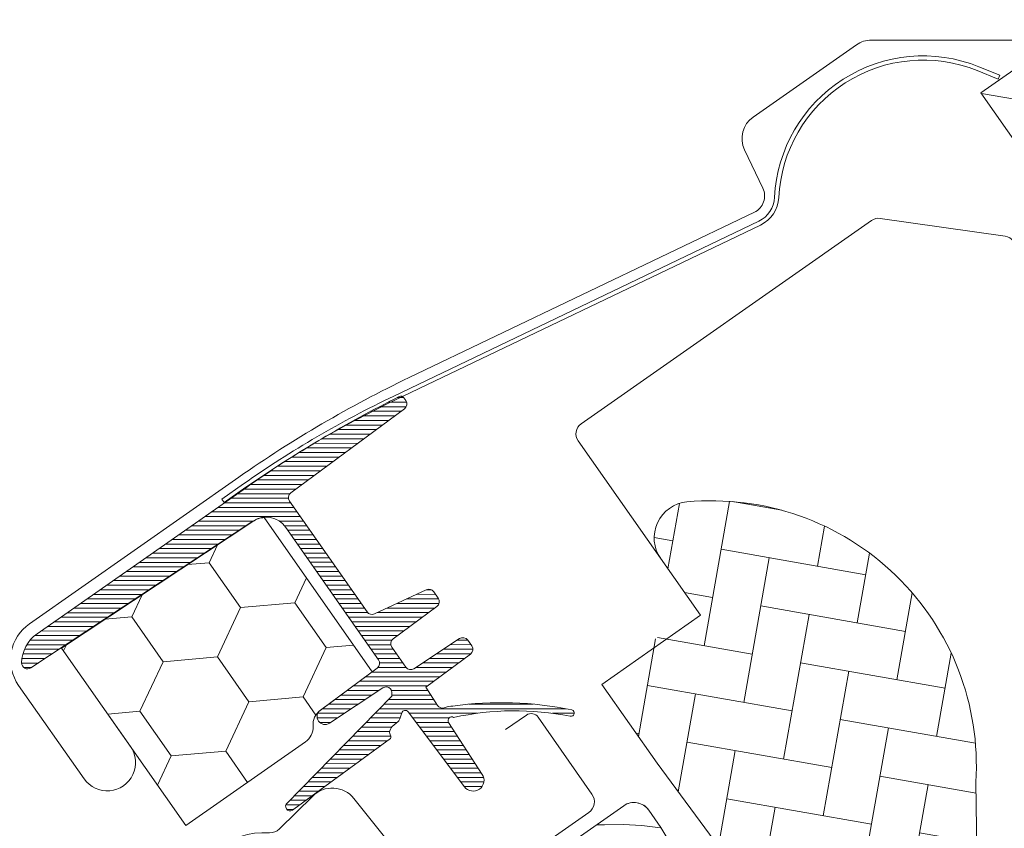
# Model space of a CAD drawing. Units: millimetres. Extents: x -2496 to 22304, y -634 to 2452.
# Drawn here: x 21168 to 21250, y 611 to 678 of the extents above; entities that cross this region are included whole.
import ezdxf

# ---------------------------------------------------------------- set-up
doc = ezdxf.new("R2010")
doc.units = ezdxf.units.MM
doc.header["$MEASUREMENT"] = 0
for name, color, linetype, lineweight in [('0_Toll_száma__1', 7, 'Continuous', 5), ('0_Toll_száma__2', 7, 'Continuous', 13), ('0_Toll_száma__3', 7, 'Continuous', 15), ('0_Toll_száma__7', 7, 'Continuous', 35)]:
    doc.layers.add(name, color=color, linetype=linetype, lineweight=lineweight)
doc.layers.add('0_Toll_száma__21', color=7, linetype='Continuous', lineweight=5, true_color=0x3a3a3a)
doc.layers.add('0_Toll_száma__87', color=7, linetype='Continuous', lineweight=5, true_color=0x6a6a6a)
doc.styles.add('ELKÉSZÜLT_STÍLUS_1', font='txt')
doc.dimstyles.new('ELKÉSZÜLT_STÍLUS__2', dxfattribs={"dimtxt": 11.25, "dimasz": 6.65, "dimexe": 0.18, "dimexo": 0, "dimgap": 0.09, "dimtad": 1, "dimlfac": 0.001, "dimzin": 0, "dimdsep": 46, "dimtxsty": 'ELKÉSZÜLT_STÍLUS_1', "dimblk": 'ARROWHEAD_6', "dimblk1": 'ARROWHEAD_6', "dimblk2": 'ARROWHEAD_6', "dimcen": 0.09, "dimclrd": 7, "dimclre": 7, "dimclrt": 7, "dimadec": 0, "dimazin": 0, "dimtfac": 1, "dimtdec": 4, "dimtmove": 0, "dimatfit": 3, "dimfxl": 1, "dimtolj": 1, "dimtzin": 0, "dimarcsym": 0})
doc.dimstyles.new('ELKÉSZÜLT_STÍLUS__4', dxfattribs={"dimtxt": 0.18, "dimasz": 14.592, "dimexe": 0.18, "dimexo": 0.0625, "dimgap": 0.09, "dimtad": 0, "dimtih": 1, "dimtoh": 1, "dimdec": 4, "dimzin": 0, "dimdsep": 46, "dimcen": 0.09, "dimadec": 0, "dimazin": 0, "dimtfac": 1, "dimtdec": 4, "dimtmove": 0, "dimatfit": 3, "dimldrblk": 'ARROWHEAD_5', "dimfxl": 1, "dimtolj": 1, "dimtzin": 0, "dimarcsym": 0})
doc.dimstyles.new('ELKÉSZÜLT_STÍLUS__5', dxfattribs={"dimtxt": 11.25, "dimasz": 6.65, "dimexe": 0.18, "dimexo": 0, "dimgap": 0.09, "dimtad": 1, "dimlfac": 0.001, "dimzin": 0, "dimdsep": 46, "dimtxsty": 'ELKÉSZÜLT_STÍLUS_1', "dimblk": 'ARROWHEAD_6', "dimblk1": 'ARROWHEAD_6', "dimblk2": 'ARROWHEAD_6', "dimcen": 0.09, "dimclrd": 7, "dimclre": 7, "dimclrt": 7, "dimadec": 0, "dimazin": 0, "dimtfac": 1, "dimtdec": 4, "dimtmove": 2, "dimatfit": 3, "dimfxl": 1, "dimtolj": 1, "dimtzin": 0, "dimarcsym": 0})

# ---------------------------------------------------------------- blocks, each defined once
blk = doc.blocks.new('*X10')
at = {"layer": '0_Toll_száma__87', "linetype": 'Continuous'}
for p, q in [((21216.461, 611.298), (21216.34, 611.303)), ((21216.738, 611.296), (21216.461, 611.298)), ((21217.014, 611.304), (21216.738, 611.296)), ((21218.566, 611.326), (21217.014, 611.304)), ((21220.117, 611.247), (21218.566, 611.326)), ((21221.659, 611.067), (21220.117, 611.247)), ((21221.722, 611.055), (21221.659, 611.067))]:
    blk.add_line(p, q, dxfattribs=at)
blk = doc.blocks.new('Kitöltés_5_3', base_point=(0, 0))
at = {"layer": '0_Toll_száma__87', "color": 7, "linetype": 'Continuous', "lineweight": 13}
for p, q in [((21218.608, 612.891), (21206.075, 604.115)), ((21221.705, 611.084), (21220.697, 612.523)), ((21253.98, 557.369), (21221.705, 611.084))]:
    blk.add_line(p, q, dxfattribs=at)
blk.add_arc((21219.469, 611.662), 1.5, 35.00001, 125.00001, dxfattribs=at)
at = {"layer": '0_Toll_száma__87', "linetype": 'Continuous'}
blk.add_blockref('*X10', (0, 0), dxfattribs=at)
blk = doc.blocks.new('*D89')
at = {"layer": '0_Toll_száma__2', "linetype": 'Continuous'}
for p, q in [((20612.831, 91.061), (20605.692, 101.261)), ((20618.207, 94.823), (20607.454, 87.298)), ((20627.311, 70.368), (20612.831, 91.061))]:
    blk.add_line(p, q, dxfattribs=at)
at = {"layer": '0_Toll_száma__7', "linetype": 'Continuous'}
for p, q in [((20607.956, 91.921), (20617.705, 90.2)), ((20622.437, 71.229), (20632.185, 69.507))]:
    blk.add_line(p, q, dxfattribs=at)
at = {"layer": '0_Toll_száma__1', "insert": (20617.139, 88.562), "char_height": 11.25, "attachment_point": 7, "rotation": 304.98331, "style": 'ELKÉSZÜLT_STÍLUS_1'}
blk.add_mtext('\\A1;{\\fVerdana|b0|i0|c238|p38;2\\fVerdana|b0|i0|c238|p38;\\A1{\\H.66x;\\S5^  ;}}', dxfattribs=at)
blk = doc.blocks.new('ARROWHEAD_6')
at = {"color": 0, "linetype": 'Continuous', "lineweight": 0}
for p, q in [((-0.5, -0.5), (0.5, 0.5)), ((0, 0), (-1, 0))]:
    blk.add_line(p, q, dxfattribs=at)
blk = doc.blocks.new('*D90')
at = {"layer": '0_Toll_száma__2', "linetype": 'Continuous'}
for p, q in [((20605.692, 101.261), (20602.682, 105.563)), ((20611.069, 105.024), (20600.316, 97.499)), ((20612.831, 91.061), (20605.692, 101.261)), ((20618.207, 94.823), (20607.454, 87.298))]:
    blk.add_line(p, q, dxfattribs=at)
at = {"layer": '0_Toll_száma__7', "linetype": 'Continuous'}
for p, q in [((20610.567, 100.401), (20600.818, 102.122)), ((20607.956, 91.921), (20617.705, 90.2))]:
    blk.add_line(p, q, dxfattribs=at)
at = {"layer": '0_Toll_száma__1', "insert": (20596.229, 118.709), "char_height": 11.25, "attachment_point": 7, "rotation": 304.98331, "style": 'ELKÉSZÜLT_STÍLUS_1'}
blk.add_mtext('\\A1;{\\fVerdana|b0|i0|c238|p38;1\\fVerdana|b0|i0|c238|p38;\\A1{\\H.66x;\\S2^  ;}}', dxfattribs=at)
blk = doc.blocks.new('*D141')
at = {"layer": '0_Toll_száma__2', "linetype": 'Continuous'}
for p, q in [((21931.269, 628.885), (21793.668, 825.521)), ((21936.646, 632.648), (21925.892, 625.122)), ((21945.684, 608.286), (21931.269, 628.885)), ((21951.061, 612.048), (21940.307, 604.523)), ((22031.558, 485.568), (21945.684, 608.286))]:
    blk.add_line(p, q, dxfattribs=at)
at = {"layer": '0_Toll_száma__7', "linetype": 'Continuous'}
for p, q in [((21926.395, 629.746), (21936.143, 628.024)), ((21940.809, 609.147), (21950.558, 607.425))]:
    blk.add_line(p, q, dxfattribs=at)
at = {"layer": '0_Toll_száma__1', "insert": (21935.545, 626.433), "char_height": 11.25, "attachment_point": 7, "rotation": 304.98331, "style": 'ELKÉSZÜLT_STÍLUS_1'}
blk.add_mtext('\\A1;{\\fVerdana|b0|i0|c238|p38;2\\fVerdana|b0|i0|c238|p38;\\A1{\\H.66x;\\S5^  ;}}', dxfattribs=at)
blk = doc.blocks.new('*D142')
at = {"layer": '0_Toll_száma__2', "linetype": 'Continuous'}
blk.add_line((21931.269, 628.885), (21793.668, 825.521), dxfattribs=at)
at = {"layer": '0_Toll_száma__7', "linetype": 'Continuous'}
for p, q in [((21788.794, 826.382), (21798.543, 824.66)), ((21926.395, 629.746), (21936.143, 628.024))]:
    blk.add_line(p, q, dxfattribs=at)
at = {"layer": '0_Toll_száma__1', "insert": (21847.354, 752.727), "char_height": 11.25, "attachment_point": 7, "rotation": 304.98331, "style": 'ELKÉSZÜLT_STÍLUS_1'}
blk.add_mtext('\\A1;{\\fVerdana|b0|i0|c238|p38;24}', dxfattribs=at)
blk = doc.blocks.new('*D143')
at = {"layer": '0_Toll_száma__2', "linetype": 'Continuous'}
for p, q in [((21770.375, 870.254), (21759.622, 862.729)), ((21793.668, 825.521), (21764.998, 866.491)), ((21799.045, 829.283), (21788.291, 821.758)), ((21931.269, 628.885), (21793.668, 825.521))]:
    blk.add_line(p, q, dxfattribs=at)
at = {"layer": '0_Toll_száma__7', "linetype": 'Continuous'}
for p, q in [((21760.124, 867.352), (21769.873, 865.63)), ((21788.794, 826.382), (21798.543, 824.66))]:
    blk.add_line(p, q, dxfattribs=at)
at = {"layer": '0_Toll_száma__1', "insert": (21778.376, 851.299), "char_height": 11.25, "attachment_point": 7, "rotation": 304.98331, "style": 'ELKÉSZÜLT_STÍLUS_1'}
blk.add_mtext('\\A1;{\\fVerdana|b0|i0|c238|p38;5}', dxfattribs=at)
blk = doc.blocks.new('*D144')
at = {"layer": '0_Toll_száma__2', "linetype": 'Continuous'}
for p, q in [((21755.895, 890.947), (21745.141, 883.421)), ((21764.998, 866.491), (21750.518, 887.184)), ((21770.375, 870.254), (21759.622, 862.729))]:
    blk.add_line(p, q, dxfattribs=at)
at = {"layer": '0_Toll_száma__7', "linetype": 'Continuous'}
for p, q in [((21745.644, 888.045), (21755.392, 886.323)), ((21760.124, 867.352), (21769.873, 865.63))]:
    blk.add_line(p, q, dxfattribs=at)
at = {"layer": '0_Toll_száma__1', "insert": (21754.827, 884.685), "char_height": 11.25, "attachment_point": 7, "rotation": 304.98331, "style": 'ELKÉSZÜLT_STÍLUS_1'}
blk.add_mtext('\\A1;{\\fVerdana|b0|i0|c238|p38;2\\fVerdana|b0|i0|c238|p38;\\A1{\\H.66x;\\S5^  ;}}', dxfattribs=at)
blk = doc.blocks.new('*D145')
at = {"layer": '0_Toll_száma__2', "linetype": 'Continuous'}
for p, q in [((21748.757, 901.147), (21738.003, 893.622)), ((21743.38, 897.385), (21740.37, 901.686)), ((21750.518, 887.184), (21743.38, 897.385)), ((21755.895, 890.947), (21745.141, 883.421)), ((21764.998, 866.491), (21750.518, 887.184))]:
    blk.add_line(p, q, dxfattribs=at)
at = {"layer": '0_Toll_száma__7', "linetype": 'Continuous'}
for p, q in [((21748.254, 896.524), (21738.505, 898.246)), ((21745.644, 888.045), (21755.392, 886.323))]:
    blk.add_line(p, q, dxfattribs=at)
at = {"layer": '0_Toll_száma__1', "insert": (21736.216, 911.547), "char_height": 11.25, "attachment_point": 7, "rotation": 304.98331, "style": 'ELKÉSZÜLT_STÍLUS_1'}
blk.add_mtext('\\A1;{\\fVerdana|b0|i0|c238|p38;1\\fVerdana|b0|i0|c238|p38;\\A1{\\H.66x;\\S2^  ;}}', dxfattribs=at)
blk = doc.blocks.new('ARROWHEAD_5')
at = {"color": 0, "linetype": 'Continuous', "lineweight": 0}
blk.add_line((0, 0), (-1, 0), dxfattribs=at)
blk.add_solid([(-1, 0.2679), (0, 0), (-1, -0.2679), (-1, 0.2679)], dxfattribs=at)

msp = doc.modelspace()

# ---------------------------------------------------------------- hatches: boundary and pattern name
at = {"layer": '0_Toll_száma__1', "linetype": 'Continuous'}
h = msp.add_hatch(dxfattribs=at)
h.set_pattern_fill('AR_HBONE_0003', color=256, style=0, pattern_type=2)
h.set_pattern_definition([(350.00001, (19323.0726, 1551.7204), (4.633823, 3.244639), [12, -4]), (80.00001, (19327.012, 1551.0258), (4.633823, 3.244639), [12, -4])])
h.paths.add_polyline_path([(21265.77, 647.109), (21271.504, 651.124), (21254.01, 676.108), (21248.276, 672.093)])
h = msp.add_hatch(dxfattribs=at)
h.set_pattern_fill('AR_HBONE_0003', color=256, style=0, pattern_type=2)
h.set_pattern_definition([(80, (19854.5467, 1441.4864), (-3.296554, 4.707964), [12.192, -4.064]), (170, (19855.2524, 1445.4886), (-3.296554, 4.707964), [12.192, -4.064])])
h.paths.add_polyline_path([(21221.682, 633.414), (21224.67, 629.147), (21217.297, 623.985, 0.414214), (21217.052, 622.592), (21221.067, 616.858), (21248.223, 580.015, 0.135585), (21248.357, 580.53), (21247.85, 614.859, 0.460101), (21223.863, 638.122, 0.575647)])
h = msp.add_hatch(dxfattribs=at)
h.set_pattern_fill('HONEY_0003', color=256, style=0, pattern_type=2)
h.set_pattern_definition([(305.00001, (19783.3182, 1579.073), (-7.120034, 3.3201245), [4.535714, -9.07143]), (65.00001, (19783.3182, 1579.073), (-0.684705, 7.826193), [4.535714, -9.07143]), (5.00001, (19783.3182, 1579.073), (6.435329, 4.506068), [0, -9.071429, 4.535714, 0, 0, 0])])
h.paths.add_polyline_path([(21192.814, 619.509, -0.254249), (21193.419, 620.808), (21197.738, 624.005), (21188.764, 636.822, 0.12809), (21187.81, 636.495), (21171.934, 625.987), (21182.259, 611.243), (21192.177, 618.187, 0.261228)])
at = {"layer": '0_Toll_száma__21', "linetype": 'Continuous'}
h = msp.add_hatch(dxfattribs=at)
h.set_pattern_fill('hajópadló_0003', color=256, style=0, pattern_type=2)
h.set_pattern_definition([(0.0084, (21191.564, 629.6836), (-5.54e-05, 0.38), [])])
h.paths.add_polyline_path([(21169.898, 627.152, 0.238845), (21168.62, 624.761, 0.605427), (21169.396, 624.333), (21187.815, 636.525, -0.406566), (21190.557, 636.004), (21198.251, 625.016, -0.406566), (21198.139, 624.327), (21193.424, 620.838, 0.974157), (21194.188, 619.746), (21198.618, 622.679, -0.362097), (21199.255, 622.608, -0.20601), (21199.346, 621.982), (21190.58, 613.032, 0.911345), (21191.211, 612.612), (21199.247, 618.487, 0.293431), (21199.257, 618.709), (21199.182, 618.884, -0.221695), (21199.199, 619.1), (21199.243, 619.243, -0.144993), (21199.4, 619.48), (21199.876, 619.88, 0.144993), (21200.033, 620.117), (21200.179, 620.596, -0.612801), (21200.706, 620.689), (21205.395, 614.466, 0.965689), (21206.869, 615.497), (21204.069, 619.809, -0.820238), (21204.49, 620.22, -0.104205), (21214.171, 620.319, 0.985684), (21214.305, 620.854, 0.085052), (21204.425, 621.172, 0.05793), (21203.788, 621.052, -0.380156), (21203.147, 621.228), (21202.172, 622.73), (21205.881, 625.475, 0.406566), (21205.993, 626.164), (21205.66, 626.639, 0.406566), (21204.974, 626.769), (21201.199, 624.27, -0.406566), (21200.513, 624.401), (21199.351, 626.06, -0.406566), (21199.463, 626.749), (21203.103, 629.442, 0.406566), (21203.215, 630.131), (21202.843, 630.662, 0.36397), (21202.223, 630.828), (21197.921, 628.822, -0.36397), (21197.301, 628.989), (21190.862, 638.184, -0.406566), (21190.974, 638.873), (21200.403, 645.851, 0.406566), (21200.515, 646.539), (21200.354, 646.77, 0.371103), (21199.974, 646.867, 0.037367), (21187.282, 639.324)])

# ---------------------------------------------------------------- linework, layer by layer
at = {"layer": '0_Toll_száma__1', "linetype": 'Continuous', "flags": 128}
msp.add_lwpolyline([(21265.77, 647.109), (21248.276, 672.093), (21254.01, 676.108), (21271.504, 651.124)], close=True, dxfattribs=at)
for points in [[(21249.71, 673.23), (21247.969, 673.933, 0.51602), (21231.488, 663.398, -0.275326), (21229.969, 661.113), (21199.664, 646.591, 0.041021), (21187.248, 639.335), (21185.446, 638.073), (21185.245, 638.36), (21187.048, 639.621, -0.041021), (21199.513, 646.906), (21229.818, 661.429, 0.275326), (21231.138, 663.415, -0.51602), (21248.1, 674.258), (21249.841, 673.555)], [(21190.974, 638.873), (21200.403, 645.851, 0.406566), (21200.515, 646.539), (21200.354, 646.77, 0.371103), (21199.974, 646.867, 0.037367), (21187.282, 639.324), (21169.898, 627.152, 0.238845), (21168.62, 624.761, 0.605427), (21169.396, 624.333), (21187.815, 636.525, -0.406566), (21190.557, 636.004), (21198.251, 625.016, -0.406566), (21198.139, 624.327), (21193.424, 620.838, 0.974157), (21194.188, 619.746), (21198.618, 622.679, -0.362097), (21199.255, 622.608, -0.20601), (21199.346, 621.982), (21190.58, 613.032, 0.911345), (21191.211, 612.612), (21199.247, 618.487, 0.293431), (21199.257, 618.709), (21199.182, 618.884, -0.221695), (21199.199, 619.1), (21199.243, 619.243, -0.144993), (21199.4, 619.48), (21199.876, 619.88, 0.144993), (21200.033, 620.117), (21200.179, 620.596, -0.612801), (21200.706, 620.689), (21205.395, 614.466, 0.965689), (21206.869, 615.497), (21204.069, 619.809, -0.820238), (21204.49, 620.22, -0.104205), (21214.171, 620.319, 0.985684), (21214.305, 620.854, 0.085052), (21204.425, 621.172, 0.05793), (21203.788, 621.052, -0.380156), (21203.147, 621.228), (21202.172, 622.73), (21205.881, 625.475, 0.406566), (21205.993, 626.164), (21205.66, 626.639, 0.406566), (21204.974, 626.769), (21201.199, 624.27, -0.406566), (21200.513, 624.401), (21199.351, 626.06, -0.406566), (21199.463, 626.749), (21203.103, 629.442, 0.406566), (21203.215, 630.131), (21202.843, 630.662, 0.36397), (21202.223, 630.828), (21197.921, 628.822, -0.36397), (21197.301, 628.989), (21190.862, 638.184, -0.406566)], [(21192.814, 619.509, -0.254249), (21193.419, 620.808), (21197.738, 624.005), (21188.764, 636.822, 0.12809), (21187.81, 636.495), (21171.934, 625.987), (21182.259, 611.243), (21192.177, 618.187, 0.261228)]]:
    msp.add_lwpolyline(points, format="xyb", close=True, dxfattribs=at)
for points in [[(21208.809, 619.214), (21210.529, 620.418, -0.414214), (21211.504, 620.246), (21215.978, 613.857, -0.414214), (21215.708, 612.325), (21204.649, 604.582, -0.395733), (21203.159, 604.796), (21196.204, 613.496, 0.445293), (21192.791, 613.696), (21190.025, 610.963, -0.211182), (21189.194, 610.647, 0.363226), (21182.109, 605.333, 0.921951), (21184.765, 604.477), (21185.604, 606.501)], [(21262.48, 538.38), (21244.91, 526.077, -0.383864), (21242.918, 526.322), (21208.187, 566.274, -0.445229), (21208.55, 569.225), (21210.111, 570.318, -0.383864), (21211.439, 570.155), (21213.261, 568.059, 0.383864), (21215.253, 567.815), (21223.693, 573.724, 0.414214), (21224.061, 575.813), (21205.707, 602.026, -0.414214), (21206.075, 604.115), (21218.608, 612.891, -0.414214), (21220.697, 612.523), (21221.705, 611.084), (21253.98, 557.369, -0.39391)]]:
    msp.add_lwpolyline(points, format="xyb", dxfattribs=at)
at = {"layer": '0_Toll_száma__2', "linetype": 'Continuous', "flags": 128}
msp.add_lwpolyline([(21265.77, 647.109), (21271.504, 651.124), (21254.01, 676.108), (21248.276, 672.093)], close=True, dxfattribs=at)
for points in [[(21271.086, 629.906, 0.310871), (21271.076, 631.04), (21250.957, 659.774, 0.207703), (21250.278, 660.19), (21239.91, 661.66, 0.190151), (21239.196, 661.489), (21215.072, 644.597, 0.414214), (21214.827, 643.204), (21224.979, 628.705), (21216.788, 622.969), (21221.376, 616.416), (21248.532, 579.573), (21256.16, 575.517, 0.282029), (21257.203, 575.581), (21283.733, 594.157), (21284.393, 597.9), (21266.612, 623.293), (21270.871, 629.589)], [(21248.223, 580.015, 0.135585), (21248.357, 580.53), (21247.85, 614.859, 0.460101), (21223.863, 638.122, 0.575647), (21221.682, 633.414)]]:
    msp.add_lwpolyline(points, format="xyb", dxfattribs=at)
for points in [[(21169.898, 627.152, 0.238845), (21168.62, 624.761, 0.605427), (21169.396, 624.333), (21187.815, 636.525, -0.406566), (21190.557, 636.004), (21198.251, 625.016, -0.406566), (21198.139, 624.327), (21193.424, 620.838, 0.974157), (21194.188, 619.746), (21198.618, 622.679, -0.362097), (21199.255, 622.608, -0.20601), (21199.346, 621.982), (21190.58, 613.032, 0.911345), (21191.211, 612.612), (21199.247, 618.487, 0.293431), (21199.257, 618.709), (21199.182, 618.884, -0.221695), (21199.199, 619.1), (21199.243, 619.243, -0.144993), (21199.4, 619.48), (21199.876, 619.88, 0.144993), (21200.033, 620.117), (21200.179, 620.596, -0.612801), (21200.706, 620.689), (21205.395, 614.466, 0.965689), (21206.869, 615.497), (21204.069, 619.809, -0.820238), (21204.49, 620.22, -0.104205), (21214.171, 620.319, 0.985684), (21214.305, 620.854, 0.085052), (21204.425, 621.172, 0.05793), (21203.788, 621.052, -0.380156), (21203.147, 621.228), (21202.172, 622.73), (21205.881, 625.475, 0.406566), (21205.993, 626.164), (21205.66, 626.639, 0.406566), (21204.974, 626.769), (21201.199, 624.27, -0.406566), (21200.513, 624.401), (21199.351, 626.06, -0.406566), (21199.463, 626.749), (21203.103, 629.442, 0.406566), (21203.215, 630.131), (21202.843, 630.662, 0.36397), (21202.223, 630.828), (21197.921, 628.822, -0.36397), (21197.301, 628.989), (21190.862, 638.184, -0.406566), (21190.974, 638.873), (21200.403, 645.851, 0.406566), (21200.515, 646.539), (21200.354, 646.77, 0.371103), (21199.974, 646.867, 0.037367), (21187.282, 639.324)], [(21192.814, 619.509, -0.254249), (21193.419, 620.808), (21197.738, 624.005), (21188.764, 636.822, 0.12809), (21187.81, 636.495), (21171.934, 625.987), (21182.259, 611.243), (21192.177, 618.187, 0.261228)]]:
    msp.add_lwpolyline(points, format="xyb", close=True, dxfattribs=at)
at = {"layer": '0_Toll_száma__3', "linetype": 'Continuous', "flags": 128}
msp.add_lwpolyline([(21175.846, 620.401), (21177.653, 617.82, -1), (21173.803, 615.125), (21168.371, 622.882, -0.414214), (21169.275, 628.007), (21186.658, 640.178, -0.041021), (21200.8, 648.443), (21229.459, 662.177, 0.414214), (21230.164, 664.178), (21228.643, 667.351, -0.366958), (21229.359, 670.078), (21237.93, 676.08, -0.153915), (21239.181, 676.474), (21252.618, 676.474, -0.244698), (21254.404, 675.545), (21270.54, 652.5, 0.414214), (21271.933, 652.254), (21281.877, 659.218, 0.414214), (21282.123, 660.61), (21275.275, 670.391, 0.668179), (21274.012, 670.111), (21272.994, 664.339)], format="xyb", dxfattribs=at)

# ---------------------------------------------------------------- block references
at = {"layer": '0_Toll_száma__87', "linetype": 'Continuous'}
msp.add_blockref('Kitöltés_5_3', (0, 0), dxfattribs=at)

# ---------------------------------------------------------------- dimensions: what is measured, and where the dimension line sits
at = {"linetype": 'Continuous'}
for base, p1, p2, dimstyle, picture, middle in [((20605.692, 101.261), (21861.201, 964.637), (20815.12, 247.813), 'ELKÉSZÜLT_STÍLUS__2', '*D90', (20609.743, 109.209)), ((20612.831, 91.061), (20670.127, 100.329), (21861.201, 964.637), 'ELKÉSZÜLT_STÍLUS__2', '*D89', (20630.778, 79.149)), ((21750.518, 887.184), (20670.127, 100.329), (21861.201, 964.637), 'ELKÉSZÜLT_STÍLUS__2', '*D144', (21768.465, 875.272)), ((21743.38, 897.385), (21861.201, 964.637), (20815.12, 247.813), 'ELKÉSZÜLT_STÍLUS__5', '*D145', (21749.729, 902.047)), ((21764.998, 866.491), (20696.312, 57.62), (20670.127, 100.329), 'ELKÉSZÜLT_STÍLUS__2', '*D143', (21785.432, 851.027)), ((21793.668, 825.521), (20830.89, -141.131), (20696.312, 57.62), 'ELKÉSZÜLT_STÍLUS__5', '*D142', (21856.857, 748.957)), ((21931.269, 628.885), (20843.367, -163.086), (20830.89, -141.131), 'ELKÉSZÜLT_STÍLUS__2', '*D141', (21949.183, 617.02))]:
    dim = msp.add_linear_dim(base=base, p1=p1, p2=p2, angle=124.98331, dimstyle=dimstyle, dxfattribs=at)
    dim.commit()
    dim.dimension.update_dxf_attribs({"geometry": picture, "text_midpoint": middle, "dimtype": 160, "text_rotation": 304.98331})

# ---------------------------------------------------------------- leaders
at = {"layer": '0_Toll_száma__1', "linetype": 'Continuous', "annotation_type": 0, "has_hookline": 1, "hookline_direction": 1}
for points, text_width in [([(21320.839, 612.232), (21320.839, 758.738), (21231.397, 758.738)], 175.843), ([(21286.201, 637.725), (21286.201, 702.337), (21231.397, 702.337)], 320.256)]:
    msp.add_leader(points, dimstyle='ELKÉSZÜLT_STÍLUS__4', dxfattribs=dict(at, text_width=text_width))

doc.saveas('drawing.dxf')
